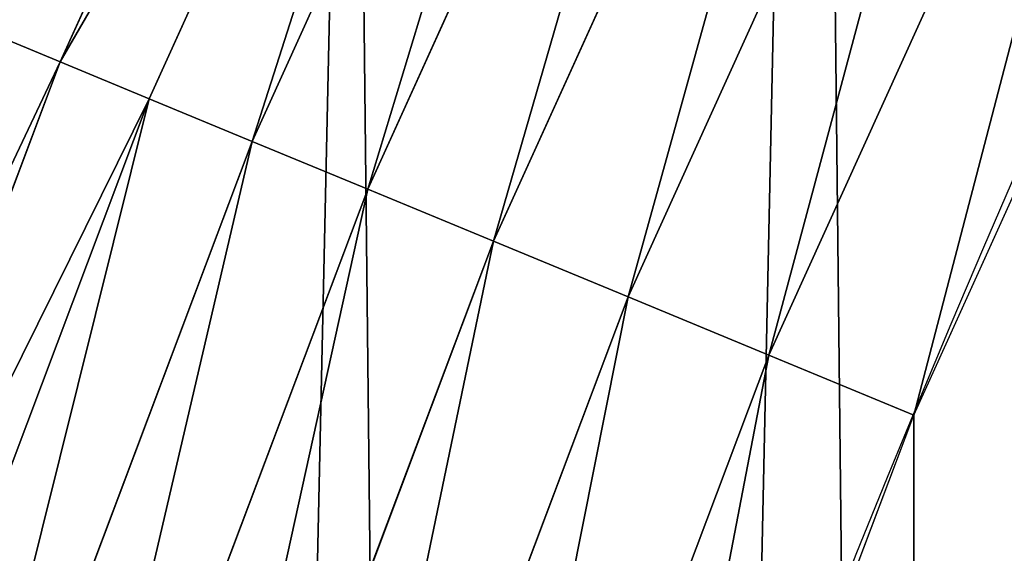
# Model space of a CAD drawing. Extents: x 2167 to 4002, y 1371 to 2040.
# Drawn here: x 2220 to 2235, y 1713 to 1721 of the extents above; entities that cross this region are included whole.
import ezdxf

# ---------------------------------------------------------------- set-up
doc = ezdxf.new("R2010")
doc.units = 0
doc.header["$LTSCALE"] = 25.4
doc.layers.get('0').update_dxf_attribs({"color": 13, "linetype": 'CONTINUOUS'})

# ---------------------------------------------------------------- blocks, each defined once
blk = doc.blocks.new('SKUPINA_5')
at = {"color": 0}
for p, q in [((26.59311882176158, 626.360875078022, 451.5419760184576), (20.47057335184887, 612.848129274708, 451.5419760184576)), ((26.59311882176158, 626.360875078022, 451.5419760184576), (20.47057335184887, 612.848129274708, 451.5419760184576)), ((27.91910881713992, 625.7069691768372, 453.4775339047582), (21.83649179302163, 612.2823473312789, 453.4775339047582)), ((27.91910881713992, 625.7069691768372, 453.4775339047582), (21.83649179302163, 612.2823473312789, 453.4775339047582)), ((29.45421285963232, 624.9499396397998, 455.210561228447), (23.41782116056535, 611.627339260664, 455.210561228447)), ((29.45421285963232, 624.9499396397998, 455.210561228447), (23.41782116056535, 611.627339260664, 455.210561228447)), ((31.17375397032917, 624.1019558061868, 456.7131993704973), (25.18914139800549, 610.8936343950106, 456.7131993704973)), ((31.17375397032917, 624.1019558061868, 456.7131993704973), (25.18914139800549, 610.8936343950106, 456.7131993704973)), ((33.05009032268764, 623.1766491163247, 457.9612932452022), (27.12197832321716, 610.0930271267327, 457.9612932452022)), ((33.05009032268764, 623.1766491163247, 457.9612932452022), (27.12197832321716, 610.0930271267327, 457.9612932452022)), ((35.05305958809345, 622.1888939846085, 458.9347795960338), (29.1852613542021, 609.2383873122848, 458.9347795960338)), ((35.05305958809345, 622.1888939846085, 458.9347795960338), (29.1852613542021, 609.2383873122848, 458.9347795960338)), ((31.34582297242139, 608.3434533876758, 459.6180095148615), (37.15046379891627, 621.1545686915018, 459.6180095148615)), ((31.34582297242139, 608.3434533876758, 459.6180095148615), (37.15046379891627, 621.1545686915018, 459.6180095148615)), ((19.34202313739555, 613.3155900793533, 449.4350018913006), (20.47057335184887, 612.848129274708, 451.5419760184576)), ((19.34202313739555, 613.3155900793533, 449.4350018913006), (20.47057335184887, 612.848129274708, 451.5419760184576)), ((20.47057335184887, 612.848129274708, 451.5419760184576), (15.24491258178189, 598.9638816648435, 451.5419760184576)), ((20.47057335184887, 612.848129274708, 451.5419760184576), (15.24491258178189, 598.9638816648435, 451.5419760184576)), ((20.47057335184887, 612.848129274708, 451.5419760184576), (21.83649179302163, 612.2823473312789, 453.4775339047582)), ((20.47057335184887, 612.848129274708, 451.5419760184576), (21.83649179302163, 612.2823473312789, 453.4775339047582)), ((21.83649179302163, 612.2823473312789, 453.4775339047582), (16.64491039628282, 598.4886464443108, 453.4775339047582)), ((21.83649179302163, 612.2823473312789, 453.4775339047582), (16.64491039628282, 598.4886464443108, 453.4775339047582)), ((21.83649179302163, 612.2823473312789, 453.4775339047582), (23.41782116056535, 611.627339260664, 455.210561228447)), ((21.83649179302163, 612.2823473312789, 453.4775339047582), (23.41782116056535, 611.627339260664, 455.210561228447)), ((23.41782116056535, 611.627339260664, 455.210561228447), (18.26569359375457, 597.9384646852344, 455.210561228447)), ((23.41782116056535, 611.627339260664, 455.210561228447), (18.26569359375457, 597.9384646852344, 455.210561228447)), ((23.41782116056535, 611.627339260664, 455.210561228447), (25.18914139800549, 610.8936343950106, 456.7131993704973)), ((23.41782116056535, 611.627339260664, 455.210561228447), (25.18914139800549, 610.8936343950106, 456.7131993704973)), ((25.18914139800549, 610.8936343950106, 456.7131993704973), (20.0812078927423, 597.3221806244148, 456.7131993704973)), ((25.18914139800549, 610.8936343950106, 456.7131993704973), (20.0812078927423, 597.3221806244148, 456.7131993704973)), ((25.18914139800549, 610.8936343950106, 456.7131993704973), (27.12197832321716, 610.0930271267327, 457.9612932452022)), ((25.18914139800549, 610.8936343950106, 456.7131993704973), (27.12197832321716, 610.0930271267327, 457.9612932452022)), ((27.12197832321716, 610.0930271267327, 457.9612932452022), (22.06226868635905, 596.6497011009535, 457.9612932452022)), ((27.12197832321716, 610.0930271267327, 457.9612932452022), (22.06226868635905, 596.6497011009535, 457.9612932452022)), ((27.12197832321716, 610.0930271267327, 457.9612932452022), (29.1852613542021, 609.2383873122848, 458.9347795960338)), ((27.12197832321716, 610.0930271267327, 457.9612932452022), (29.1852613542021, 609.2383873122848, 458.9347795960338)), ((29.1852613542021, 609.2383873122848, 458.9347795960338), (24.17703018822344, 595.9318363026648, 458.9347795960338)), ((29.1852613542021, 609.2383873122848, 458.9347795960338), (24.17703018822344, 595.9318363026648, 458.9347795960338)), ((29.1852613542021, 609.2383873122848, 458.9347795960338), (31.34582297242139, 608.3434533876758, 459.6180095148615)), ((29.1852613542021, 609.2383873122848, 458.9347795960338), (31.34582297242139, 608.3434533876758, 459.6180095148615)), ((26.3914973572945, 595.1801259910102, 459.6180095148615), (31.34582297242139, 608.3434533876758, 459.6180095148615)), ((26.3914973572945, 595.1801259910102, 459.6180095148615), (31.34582297242139, 608.3434533876758, 459.6180095148615)), ((31.34582297242139, 608.3434533876758, 459.6180095148615), (33.56893189454445, 607.4226115215006, 460.0000000000002)), ((31.34582297242139, 608.3434533876758, 459.6180095148615), (33.56893189454445, 607.4226115215006, 460.0000000000002))]:
    blk.add_line(p, q, dxfattribs=at)
blk.add_arc((229.9176880057488, 526.0922937851561), 229.9083898386199, 120.0000000000004, 299.9999999999993, dxfattribs=at)
at = {"color": 145}
blk.add_arc((229.9176880057488, 526.0922937851561), 229.9083898386199, 120.0000000000004, 299.9999999999993, dxfattribs=at)
blk.add_arc((229.9176880057488, 526.0922937851561), 229.9083898386199, 120.0000000000004, 299.9999999999993, dxfattribs=at)
blk.add_arc((229.9176880057488, 526.0922937851561), 229.9083898386199, 120.0000000000004, 299.9999999999993, dxfattribs=at)
blk.add_arc((229.9176880057488, 526.0922937851561), 229.9083898386199, 120.0000000000004, 299.9999999999993, dxfattribs=at)
blk.add_arc((229.9176880057488, 526.0922937851561), 229.9083898386199, 120.0000000000004, 299.9999999999993, dxfattribs=at)
blk.add_arc((229.9176880057488, 526.0922937851561), 229.9083898386199, 120.0000000000004, 299.9999999999993, dxfattribs=at)
blk.add_arc((229.9176880057488, 526.0922937851561), 229.9083898386199, 120.0000000000004, 299.9999999999993, dxfattribs=at)
blk.add_arc((229.9176880057488, 526.0922937851561), 229.9083898386199, 120.0000000000004, 299.9999999999993, dxfattribs=at)
blk.add_arc((229.9176880057488, 526.0922937851561), 229.9083898386199, 120.0000000000004, 299.9999999999993, dxfattribs=at)
blk.add_arc((229.9176880057488, 526.0922937851561), 229.9083898386199, 120.0000000000004, 299.9999999999993, dxfattribs=at)
blk.add_arc((229.9176880057488, 526.0922937851561), 229.9083898386199, 120.0000000000004, 299.9999999999993, dxfattribs=at)
blk.add_arc((229.9176880057488, 526.0922937851561), 229.9083898386199, 120.0000000000004, 299.9999999999993, dxfattribs=at)
blk.add_arc((229.9176880057488, 526.0922937851561), 229.9083898386199, 120.0000000000004, 299.9999999999993, dxfattribs=at)
blk.add_arc((229.9176880057488, 526.0922937851561), 229.9083898386199, 120.0000000000004, 299.9999999999993, dxfattribs=at)
blk.add_arc((229.9176880057488, 526.0922937851561), 229.9083898386199, 120.0000000000004, 299.9999999999993, dxfattribs=at)
blk.add_arc((229.9176880057488, 526.0922937851561), 229.9083898386199, 120.0000000000004, 299.9999999999993, dxfattribs=at)
blk.add_arc((229.9176880057488, 526.0922937851561), 229.9083898386199, 120.0000000000004, 299.9999999999993, dxfattribs=at)
blk.add_arc((229.9176880057488, 526.0922937851561), 229.9083898386199, 120.0000000000004, 299.9999999999993, dxfattribs=at)
blk.add_arc((229.9176880057488, 526.0922937851561), 229.9083898386199, 120.0000000000004, 299.9999999999993, dxfattribs=at)
blk.add_arc((229.9176880057488, 526.0922937851561), 229.9083898386199, 120.0000000000004, 299.9999999999993, dxfattribs=at)
blk.add_arc((229.9176880057488, 526.0922937851561), 229.9083898386199, 120.0000000000004, 299.9999999999993, dxfattribs=at)
blk.add_arc((229.9176880057488, 526.0922937851561), 229.9083898386199, 120.0000000000004, 299.9999999999993, dxfattribs=at)
blk.add_arc((229.9176880057488, 526.0922937851561), 229.9083898386199, 120.0000000000004, 299.9999999999993, dxfattribs=at)
blk.add_arc((229.9176880057488, 526.0922937851561), 229.9083898386199, 120.0000000000004, 299.9999999999993, dxfattribs=at)
blk.add_arc((229.9176880057488, 526.0922937851561), 229.9083898386199, 120.0000000000004, 299.9999999999993, dxfattribs=at)
blk.add_arc((229.9176880057488, 526.0922937851561), 229.9083898386199, 120.0000000000004, 299.9999999999993, dxfattribs=at)
blk.add_arc((229.9176880057488, 526.0922937851561), 229.9083898386199, 120.0000000000004, 299.9999999999993, dxfattribs=at)
blk.add_arc((229.9176880057488, 526.0922937851561), 229.9083898386199, 120.0000000000004, 299.9999999999993, dxfattribs=at)
blk.add_arc((229.9176880057488, 526.0922937851561), 229.9083898386199, 120.0000000000004, 299.9999999999993, dxfattribs=at)
blk.add_arc((229.9176880057488, 526.0922937851561), 229.9083898386199, 120.0000000000004, 299.9999999999993, dxfattribs=at)
blk.add_arc((229.9176880057488, 526.0922937851561), 229.9083898386199, 120.0000000000004, 299.9999999999993, dxfattribs=at)
blk.add_arc((229.9176880057488, 526.0922937851561), 229.9083898386199, 120.0000000000004, 299.9999999999993, dxfattribs=at)
blk.add_arc((229.9176880057488, 526.0922937851561), 229.9083898386199, 120.0000000000004, 299.9999999999993, dxfattribs=at)
blk.add_arc((229.9176880057488, 526.0922937851561), 229.9083898386199, 120.0000000000004, 299.9999999999993, dxfattribs=at)
blk.add_arc((229.9176880057488, 526.0922937851561), 229.9083898386199, 120.0000000000004, 299.9999999999993, dxfattribs=at)
blk.add_arc((229.9176880057488, 526.0922937851561), 229.9083898386199, 120.0000000000004, 299.9999999999993, dxfattribs=at)
blk.add_arc((229.9176880057488, 526.0922937851561), 229.9083898386199, 120.0000000000004, 299.9999999999993, dxfattribs=at)
blk.add_arc((229.9176880057488, 526.0922937851561), 229.9083898386199, 120.0000000000004, 299.9999999999993, dxfattribs=at)
blk.add_arc((229.9176880057488, 526.0922937851561), 229.9083898386199, 120.0000000000004, 299.9999999999993, dxfattribs=at)
blk.add_arc((229.9176880057488, 526.0922937851561), 229.9083898386199, 120.0000000000004, 299.9999999999993, dxfattribs=at)
blk.add_arc((229.9176880057488, 526.0922937851561), 229.9083898386199, 120.0000000000004, 299.9999999999993, dxfattribs=at)
blk.add_arc((229.9176880057488, 526.0922937851561), 229.9083898386199, 120.0000000000004, 299.9999999999993, dxfattribs=at)
blk.add_arc((229.9176880057488, 526.0922937851561), 229.9083898386199, 120.0000000000004, 299.9999999999993, dxfattribs=at)
blk.add_arc((229.9176880057488, 526.0922937851561), 229.9083898386199, 120.0000000000004, 299.9999999999993, dxfattribs=at)
blk.add_arc((229.9176880057488, 526.0922937851561), 229.9083898386199, 120.0000000000004, 299.9999999999993, dxfattribs=at)
blk.add_arc((229.9176880057488, 526.0922937851561), 229.9083898386199, 120.0000000000004, 299.9999999999993, dxfattribs=at)
blk.add_arc((229.9176880057488, 526.0922937851561), 229.9083898386199, 120.0000000000004, 299.9999999999993, dxfattribs=at)
blk.add_arc((229.9176880057488, 526.0922937851561), 229.9083898386199, 120.0000000000004, 299.9999999999993, dxfattribs=at)
blk.add_arc((229.9176880057488, 526.0922937851561), 229.9083898386199, 120.0000000000004, 299.9999999999993, dxfattribs=at)
at = {"color": 145, "extrusion": (0, 0, -1)}
blk.add_arc((-229.9176880057488, 526.0922937851561, -460.0000000000002), 212.5263621518811, 240.0000000000007, 59.99999999999962, dxfattribs=at)
blk.add_arc((-229.9176880057488, 526.0922937851561, -460.0000000000002), 212.5263621518811, 240.0000000000007, 59.99999999999962, dxfattribs=at)
blk.add_arc((-229.9176880057488, 526.0922937851561, -460.0000000000002), 212.5263621518811, 240.0000000000007, 59.99999999999962, dxfattribs=at)
blk.add_arc((-229.9176880057488, 526.0922937851561, -460.0000000000002), 212.5263621518811, 240.0000000000007, 59.99999999999962, dxfattribs=at)
blk.add_arc((-229.9176880057488, 526.0922937851561, -460.0000000000002), 212.5263621518811, 240.0000000000007, 59.99999999999962, dxfattribs=at)
blk.add_arc((-229.9176880057488, 526.0922937851561, -460.0000000000002), 212.5263621518811, 240.0000000000007, 59.99999999999962, dxfattribs=at)
blk.add_arc((-229.9176880057488, 526.0922937851561, -460.0000000000002), 212.5263621518811, 240.0000000000007, 59.99999999999962, dxfattribs=at)
blk.add_arc((-229.9176880057488, 526.0922937851561, -460.0000000000002), 212.5263621518811, 240.0000000000007, 59.99999999999962, dxfattribs=at)
blk.add_arc((-229.9176880057488, 526.0922937851561, -460.0000000000002), 212.5263621518811, 240.0000000000007, 59.99999999999962, dxfattribs=at)
blk.add_arc((-229.9176880057488, 526.0922937851561, -460.0000000000002), 212.5263621518811, 240.0000000000007, 59.99999999999962, dxfattribs=at)
blk.add_arc((-229.9176880057488, 526.0922937851561, -460.0000000000002), 212.5263621518811, 240.0000000000007, 59.99999999999962, dxfattribs=at)
blk.add_arc((-229.9176880057488, 526.0922937851561, -460.0000000000002), 212.5263621518811, 240.0000000000007, 59.99999999999962, dxfattribs=at)
blk.add_arc((-229.9176880057488, 526.0922937851561, -460.0000000000002), 212.5263621518811, 240.0000000000007, 59.99999999999962, dxfattribs=at)
blk.add_arc((-229.9176880057488, 526.0922937851561, -460.0000000000002), 212.5263621518811, 240.0000000000007, 59.99999999999962, dxfattribs=at)
blk.add_arc((-229.9176880057488, 526.0922937851561, -460.0000000000002), 212.5263621518811, 240.0000000000007, 59.99999999999962, dxfattribs=at)
blk.add_arc((-229.9176880057488, 526.0922937851561, -460.0000000000002), 212.5263621518811, 240.0000000000007, 59.99999999999962, dxfattribs=at)
blk.add_arc((-229.9176880057488, 526.0922937851561, -460.0000000000002), 212.5263621518811, 240.0000000000007, 59.99999999999962, dxfattribs=at)
blk.add_arc((-229.9176880057488, 526.0922937851561, -460.0000000000002), 212.5263621518811, 240.0000000000007, 59.99999999999962, dxfattribs=at)
blk.add_arc((-229.9176880057488, 526.0922937851561, -460.0000000000002), 212.5263621518811, 240.0000000000007, 59.99999999999962, dxfattribs=at)
blk.add_arc((-229.9176880057488, 526.0922937851561, -460.0000000000002), 212.5263621518811, 240.0000000000007, 59.99999999999962, dxfattribs=at)
blk.add_arc((-229.9176880057488, 526.0922937851561, -460.0000000000002), 212.5263621518811, 240.0000000000007, 59.99999999999962, dxfattribs=at)
blk.add_arc((-229.9176880057488, 526.0922937851561, -460.0000000000002), 212.5263621518811, 240.0000000000007, 59.99999999999962, dxfattribs=at)
blk.add_arc((-229.9176880057488, 526.0922937851561, -460.0000000000002), 212.5263621518811, 240.0000000000007, 59.99999999999962, dxfattribs=at)
blk.add_arc((-229.9176880057488, 526.0922937851561, -460.0000000000002), 212.5263621518811, 240.0000000000007, 59.99999999999962, dxfattribs=at)
blk.add_arc((-229.9176880057488, 526.0922937851561, -460.0000000000002), 212.5263621518811, 240.0000000000007, 59.99999999999962, dxfattribs=at)
blk.add_arc((-229.9176880057488, 526.0922937851561, -460.0000000000002), 212.5263621518811, 240.0000000000007, 59.99999999999962, dxfattribs=at)
blk.add_arc((-229.9176880057488, 526.0922937851561, -460.0000000000002), 212.5263621518811, 240.0000000000007, 59.99999999999962, dxfattribs=at)
blk.add_arc((-229.9176880057488, 526.0922937851561, -460.0000000000002), 212.5263621518811, 240.0000000000007, 59.99999999999962, dxfattribs=at)
blk.add_arc((-229.9176880057488, 526.0922937851561, -460.0000000000002), 212.5263621518811, 240.0000000000007, 59.99999999999962, dxfattribs=at)
blk.add_arc((-229.9176880057488, 526.0922937851561, -460.0000000000002), 212.5263621518811, 240.0000000000007, 59.99999999999962, dxfattribs=at)
blk.add_arc((-229.9176880057488, 526.0922937851561, -460.0000000000002), 212.5263621518811, 240.0000000000007, 59.99999999999962, dxfattribs=at)
blk.add_arc((-229.9176880057488, 526.0922937851561, -460.0000000000002), 212.5263621518811, 240.0000000000007, 59.99999999999962, dxfattribs=at)
blk.add_arc((-229.9176880057488, 526.0922937851561, -460.0000000000002), 212.5263621518811, 240.0000000000007, 59.99999999999962, dxfattribs=at)
blk.add_arc((-229.9176880057488, 526.0922937851561, -460.0000000000002), 212.5263621518811, 240.0000000000007, 59.99999999999962, dxfattribs=at)
blk.add_arc((-229.9176880057488, 526.0922937851561, -460.0000000000002), 212.5263621518811, 240.0000000000007, 59.99999999999962, dxfattribs=at)
blk.add_arc((-229.9176880057488, 526.0922937851561, -460.0000000000002), 212.5263621518811, 240.0000000000007, 59.99999999999962, dxfattribs=at)
blk.add_arc((-229.9176880057488, 526.0922937851561, -460.0000000000002), 212.5263621518811, 240.0000000000007, 59.99999999999962, dxfattribs=at)
blk.add_arc((-229.9176880057488, 526.0922937851561, -460.0000000000002), 212.5263621518811, 240.0000000000007, 59.99999999999962, dxfattribs=at)
blk.add_arc((-229.9176880057488, 526.0922937851561, -460.0000000000002), 212.5263621518811, 240.0000000000007, 59.99999999999962, dxfattribs=at)
blk.add_arc((-229.9176880057488, 526.0922937851561, -460.0000000000002), 212.5263621518811, 240.0000000000007, 59.99999999999962, dxfattribs=at)
blk.add_arc((-229.9176880057488, 526.0922937851561, -460.0000000000002), 212.5263621518811, 240.0000000000007, 59.99999999999962, dxfattribs=at)
blk.add_arc((-229.9176880057488, 526.0922937851561, -460.0000000000002), 212.5263621518811, 240.0000000000007, 59.99999999999962, dxfattribs=at)
blk.add_arc((-229.9176880057488, 526.0922937851561, -460.0000000000002), 212.5263621518811, 240.0000000000007, 59.99999999999962, dxfattribs=at)
blk.add_arc((-229.9176880057488, 526.0922937851561, -460.0000000000002), 212.5263621518811, 240.0000000000007, 59.99999999999962, dxfattribs=at)
blk.add_arc((-229.9176880057488, 526.0922937851561, -460.0000000000002), 212.5263621518811, 240.0000000000007, 59.99999999999962, dxfattribs=at)
blk.add_arc((-229.9176880057488, 526.0922937851561, -460.0000000000002), 212.5263621518811, 240.0000000000007, 59.99999999999962, dxfattribs=at)
blk.add_arc((-229.9176880057488, 526.0922937851561, -460.0000000000002), 212.5263621518811, 240.0000000000007, 59.99999999999962, dxfattribs=at)
blk.add_arc((-229.9176880057488, 526.0922937851561, -460.0000000000002), 212.5263621518811, 240.0000000000007, 59.99999999999962, dxfattribs=at)
at = {"color": 0, "extrusion": (0, 0, -1)}
blk.add_arc((-229.9176880057488, 526.0922937851561, -460.0000000000002), 212.5263621518811, 240.0000000000007, 59.99999999999962, dxfattribs=at)
at = {"color": 0}
mesh = blk.add_polyface(dxfattribs=at)
corners = [(0.8488458929074909, 545.722201866176), (0.2192809906519073, 516.2683672324338), (0.06179986763405623, 531.0053790098257), (1.32064213824724, 501.5717240764725), (2.577184925537471, 560.3583612196193), (3.361357581227082, 486.9758412010902), (5.239714849707661, 574.8537139519258), (6.333041582099588, 472.5406962198282), (8.825494758851221, 589.1486955494755), (10.22348285388413, 458.3256062397442), (13.31978991417304, 603.1845648666198), (15.01669473889772, 444.3889841146931), (18.70413229285487, 616.90364550565), (20.692980901363, 430.7880984143826), (24.95639647712783, 630.2495628214866), (27.22901626387898, 417.5788380955364), (32.05089057235108, 643.1674755771892), (34.59794285516558, 404.8154828421824), (39.95846178052314, 655.6043012983605), (42.76948017522891, 392.5504800187874), (48.6466161953804, 667.5089344004216), (51.71004962443507, 380.8342291527875), (58.07965232683006, 678.8324561924204), (61.38291248516573, 369.7148748321192), (68.2188078060273, 689.5283358944254), (71.74832088910803, 359.23810886878), (79.02241866826616, 699.5526218424824), (82.76368114975651, 349.4469825413726), (90.4460905591455, 708.864122095428), (94.38372878900955, 340.3817296881666), (102.442881160499, 717.424573701413), (106.5607145386283, 332.079601377626), (114.9634930864375, 725.1987999285762), (119.2446005522118, 324.57471283578), (118.0853214039115, 727.1789822330147), (120.1946856611339, 728.3778967219322), (132.3832660214436, 317.8979032594405), (149.7899135378131, 744.8786950577763), (145.9227213516766, 312.0766090913278), (159.8073300167555, 307.1347512778424), (179.4616278111397, 760.5895856010839), (173.9800371814358, 303.092636972765), (188.3826041519429, 299.9668760908063), (209.4666534483531, 775.654151512247), (202.9558476912519, 297.7703130539037), (217.6398832157104, 296.5119740107372), (239.7909139622436, 790.065325436213), (232.3743708736301, 296.1970297463477), (247.0987634946906, 296.8267744342732), (270.420183100514, 803.8163465487147), (261.7525553912386, 298.3986203185112), (276.2755309891408, 300.9061083471631), (301.3400915198356, 816.9007637280299), (290.6080122664965, 304.3389347140655), (304.6911039834322, 308.6829931993373), (332.5361335270399, 829.3124385814352), (318.466935695269, 313.9204331348647), (331.8788995545952, 320.0297327565254), (344.8718829250558, 326.985787641734), (363.9936738842715, 841.0455483249656), (347.2104516793928, 328.33208138201), (350.2803925024901, 330.0877786627075), (351.9860419645989, 331.0566295101789), (365.7308451953195, 337.7427036032533), (395.6979546750258, 852.0945885150753), (475.2452301043863, 391.0152953943864), (427.6341022274983, 862.4543756310428), (459.787134092496, 872.1200495066653), (492.1419660722088, 881.0870756104315), (552.4544554484784, 417.010906340387), (524.6834192968203, 889.3512471727894), (557.3962273454348, 896.9086871597173), (610.4196389497, 436.5272316499043), (590.2650434081688, 903.75585009157), (623.2744474859098, 909.8895237064302), (750.3365148953612, 463.9978391869356), (656.4089536244243, 915.3068304670771), (689.6530171793448, 920.0052289109515), (722.9910421088435, 923.982514842434), (756.4073882902799, 927.2368223669649), (892.6420163709363, 472.970614823836), (789.8863788575197, 929.7666247663641), (823.4123075556274, 931.5707352150647), (856.9694461091931, 932.6483073369399), (890.5420516011151, 932.9988356023434), (924.1143738581662, 932.622155565254), (1034.901256791653, 463.2920318817242), (957.6706628399717, 931.5184439404775), (991.1951760280027, 929.6882185206674), (1024.672185810924, 927.1323379334955), (1058.085986863042, 923.8520012387634), (1174.680141112195, 435.1276935981567), (1091.420903512266, 919.8487473659204), (1124.661297094158, 915.1244543920892), (1157.791573288574, 909.6813386609563), (1190.796189435639, 903.521953743058), (1232.892201280145, 415.2062053047845), (1223.659661827274, 896.6491892377381), (1256.366572971288, 889.0662694176049), (1309.627121243381, 388.9457739555058), (1288.901578824265, 880.7767517158298), (1321.249415990027, 871.7845250572685), (1432.566397871389, 328.3867361675727), (1353.394908880266, 862.0938080339931), (1385.322976834002, 851.7091469262201), (1417.018641192459, 840.6354135694562), (1448.467032326194, 828.877803068935), (1437.371728466465, 325.6152237677705), (1438.770750956428, 324.8014540338203), (1443.641918616418, 322.1684930063533), (1451.729744729603, 317.7968654132723), (1479.653396610861, 816.4418313624224), (1465.110898394015, 311.6369540530609), (1478.85922591901, 306.3470323502622), (1492.918232477781, 301.9488377278375), (1510.563103348842, 803.3333326324447), (1507.23014659673, 298.4604433108998), (1521.736157550847, 295.8961836603675), (1541.181651632936, 789.5584565693015), (1536.376657029588, 294.266595869176), (1551.091484080224, 293.5783762631046), (1571.494677149392, 775.1236654859588), (1565.820172322079, 293.8343528841376), (1580.502198415876, 295.0334738694324), (1601.487958916668, 760.0357312863821), (1595.077230767108, 297.1708117736497), (1609.485377441512, 300.2375838168835), (1631.145117568283, 744.3029568616986), (1623.667432273863, 304.2211879749876), (1637.565118158815, 309.1052547639959), (1660.092639962408, 728.1294124134095), (1651.121326524023, 314.8697145058433), (1664.280352001515, 321.4908797989781), (1670.158611787466, 721.9060117778109), (1676.988121333001, 328.941542854975), (1682.642194384293, 714.085529254048), (1689.192415568492, 337.1910873011748), (1694.599068086163, 705.4812888672477), (1700.843084645163, 346.2056139899264), (1705.980099534291, 696.128647286764), (1711.892253464714, 355.9480802974556), (1716.738521629234, 686.0660365229858), (1722.294518622429, 366.3784523399525), (1726.830125706932, 675.334806001965), (1732.007134979493, 377.4538694813866), (1736.213443201586, 663.9790526517544), (1740.990191311946, 389.1288204570545), (1744.849916048892, 652.045439698671), (1749.20677431446, 401.3553303891275), (1752.704055129408, 639.5830049180915), (1756.623120285026, 414.0831579257169), (1759.743586100943, 626.6429591277126), (1763.208753867249, 427.2600016933644), (1765.939582020758, 613.2784757513183), (1768.936613280124, 440.8317152146045), (1771.266582212583, 599.5444723177754), (1773.783161520705, 454.7425294074551), (1775.702696889992, 585.4973847931261), (1777.728483082686, 468.9352817525377), (1779.229697106231, 571.1949356731003), (1780.756365793505, 483.35165118613), (1781.833089660877, 556.6958967889977), (1782.85436743362, 497.9323977539281), (1783.502176655489, 542.0598478016278), (1784.013866864275, 512.6176060407247), (1784.230099453595, 527.3469313757018)]
mesh.append_faces([[corners[k] for k in face] for face in [(0, 1, 2), (164, 163, 165)]], dxfattribs={"vtx0": -1, "color": 0})
mesh.append_faces([[corners[k] for k in face] for face in [(1, 0, 3), (3, 4, 5), (5, 6, 7), (7, 8, 9), (9, 10, 11), (11, 12, 13), (13, 14, 15), (15, 16, 17), (17, 18, 19), (19, 20, 21), (21, 22, 23), (23, 24, 25), (25, 26, 27), (27, 28, 29), (29, 30, 31), (31, 32, 33), (33, 35, 36), (36, 37, 38), (38, 37, 39), (39, 40, 41), (41, 40, 42), (42, 43, 44), (44, 43, 45), (45, 46, 47), (47, 46, 48), (48, 49, 50), (50, 49, 51), (51, 52, 53), (53, 52, 54), (54, 55, 56), (56, 55, 57), (57, 55, 58), (58, 59, 60), (60, 59, 61), (61, 59, 62), (62, 59, 63), (63, 64, 65), (65, 68, 69), (69, 71, 72), (72, 74, 75), (75, 79, 80), (80, 85, 86), (86, 90, 91), (91, 95, 96), (96, 98, 99), (99, 101, 102), (102, 106, 107), (107, 106, 108), (108, 106, 109), (109, 106, 110), (110, 111, 112), (112, 111, 113), (113, 111, 114), (114, 115, 116), (116, 115, 117), (117, 118, 119), (119, 118, 120), (120, 121, 122), (122, 121, 123), (123, 124, 125), (125, 124, 126), (126, 127, 128), (128, 127, 129), (129, 130, 131), (131, 130, 132), (132, 133, 134), (134, 135, 136), (136, 137, 138), (138, 139, 140), (140, 141, 142), (142, 143, 144), (144, 145, 146), (146, 147, 148), (148, 149, 150), (150, 151, 152), (152, 153, 154), (154, 155, 156), (156, 157, 158), (158, 159, 160), (160, 161, 162), (162, 163, 164)]], dxfattribs={"vtx0": -1, "vtx1": -1, "color": 0})
mesh.append_faces([[corners[k] for k in face] for face in [(3, 0, 4), (5, 4, 6), (7, 6, 8), (9, 8, 10), (11, 10, 12), (13, 12, 14), (15, 14, 16), (17, 16, 18), (19, 18, 20), (21, 20, 22), (23, 22, 24), (25, 24, 26), (27, 26, 28), (29, 28, 30), (31, 30, 32), (33, 32, 34), (33, 34, 35), (36, 35, 37), (39, 37, 40), (42, 40, 43), (45, 43, 46), (48, 46, 49), (51, 49, 52), (54, 52, 55), (58, 55, 59), (63, 59, 64), (65, 64, 66), (65, 66, 67), (65, 67, 68), (69, 68, 70), (69, 70, 71), (72, 71, 73), (72, 73, 74), (75, 74, 76), (75, 76, 77), (75, 77, 78), (75, 78, 79), (80, 79, 81), (80, 81, 82), (80, 82, 83), (80, 83, 84), (80, 84, 85), (86, 85, 87), (86, 87, 88), (86, 88, 89), (86, 89, 90), (91, 90, 92), (91, 92, 93), (91, 93, 94), (91, 94, 95), (96, 95, 97), (96, 97, 98), (99, 98, 100), (99, 100, 101), (102, 101, 103), (102, 103, 104), (102, 104, 105), (102, 105, 106), (110, 106, 111), (114, 111, 115), (117, 115, 118), (120, 118, 121), (123, 121, 124), (126, 124, 127), (129, 127, 130), (132, 130, 133), (134, 133, 135), (136, 135, 137), (138, 137, 139), (140, 139, 141), (142, 141, 143), (144, 143, 145), (146, 145, 147), (148, 147, 149), (150, 149, 151), (152, 151, 153), (154, 153, 155), (156, 155, 157), (158, 157, 159), (160, 159, 161), (162, 161, 163)]], dxfattribs={"vtx0": -1, "vtx2": -1, "color": 0})
mesh = blk.add_polyface(dxfattribs=at)
corners = [(17.84636110905719, 539.9921829137883, 460.0000000000002), (17.84636110905142, 512.1924046565209, 460.0000000000002), (17.39132585387192, 526.09229378515, 460.0000000000002), (19.20951834380103, 498.3520369870907, 460.0000000000002), (19.20951834379525, 553.8325505832198, 460.0000000000002), (21.47496030953845, 567.5541302142785, 460.0000000000002), (21.474960309537, 484.6304573560249, 460.0000000000002), (24.63298603597989, 471.0864236738932, 460.0000000000002), (24.63298603597556, 581.0981638964178, 460.0000000000002), (28.67007237213942, 594.4066539980802, 460.0000000000002), (28.67007237213508, 457.7779335722264, 460.0000000000002), (33.56893189455023, 444.7619760488046, 460.0000000000002), (33.56893189454445, 607.4226115215006, 460.0000000000002), (39.30858693461424, 620.0903001383214, 460.0000000000002), (39.30858693462146, 432.0942874319935, 460.0000000000002), (45.86445940832856, 632.3554748610932, 460.0000000000002), (45.86445940833722, 419.8291127092116, 460.0000000000002), (53.2084760632488, 644.1656143286873, 460.0000000000002), (53.20847606325458, 408.0189732416287, 460.0000000000002), (61.30918869260378, 655.4701457107607, 460.0000000000002), (55.45765198769422, 404.8802518741385, 460.0000000000002), (61.30918869260956, 396.7144418595553, 460.0000000000002), (70.13190880126533, 666.2206612684375, 460.0000000000002), (70.13190880126677, 385.9639263018713, 460.0000000000002), (79.63885614724394, 676.3711256436575, 460.0000000000002), (79.63885614724828, 375.813461926652, 460.0000000000002), (89.7893205224668, 685.8780729896289, 460.0000000000002), (89.78932052246246, 366.3065145806781, 460.0000000000002), (100.5398360801451, 357.4837944720162, 460.0000000000002), (100.5398360801407, 694.7007930982954, 460.0000000000002), (111.8443674622166, 702.8015057276461, 460.0000000000002), (111.8443674622224, 349.3830818426616, 460.0000000000002), (123.6506899652186, 710.1521335591743, 460.0000000000002), (123.6545069298133, 342.0390651877323, 460.0000000000002), (127.0011074850494, 712.2530038140161, 460.0000000000002), (135.9196816525793, 335.4831927140324, 460.0000000000002), (128.721677520954, 713.2309365433589, 460.0000000000002), (158.090067331393, 729.6052614760753, 460.0000000000002), (148.5873702694005, 329.7435376739529, 460.0000000000002), (161.6033277928219, 324.8446781515511, 460.0000000000002), (187.4290378052158, 745.1399673417864, 460.0000000000002), (174.9118178944891, 320.8075918153905, 460.0000000000002), (188.4558515766258, 317.6495660889444, 460.0000000000002), (217.0975818309323, 760.0355965729552, 460.0000000000002), (202.1774312076852, 315.3841241232047, 460.0000000000002), (216.01779887711, 314.0209668884635, 460.0000000000002), (229.9176880057517, 313.5659316332753, 460.0000000000002), (247.0817807775175, 774.2851610690819, 460.0000000000002), (243.8175771343805, 314.0209668884649, 460.0000000000002), (257.6579448038169, 315.384124123203, 460.0000000000002), (277.3675679283549, 787.8819758229656, 460.0000000000002), (271.3795244348747, 317.6495660889469, 460.0000000000002), (284.9235581170115, 320.8075918153916, 460.0000000000002), (307.9407350804588, 800.8196620568956, 460.0000000000002), (298.2320482186786, 324.8446781515522, 460.0000000000002), (311.2480057420972, 329.7435376739511, 460.0000000000002), (338.7869392100394, 813.0921502151602, 460.0000000000002), (323.915694358914, 335.4831927140291, 460.0000000000002), (336.1808690816873, 342.0390651877337, 460.0000000000002), (338.5596368039448, 343.408516813469, 460.0000000000002), (341.6732018989812, 345.1891627886297, 460.0000000000002), (369.8917092013572, 824.6936828115096, 460.0000000000002), (343.8834960207423, 346.4446642152715, 460.0000000000002), (468.6432712216563, 407.1332813476262, 460.0000000000002), (401.2404526357725, 835.6188171301949, 460.0000000000002), (432.8184626374382, 845.8624277794019, 460.0000000000002), (464.6109247729711, 855.4197090956834, 460.0000000000002), (496.6029240013997, 864.286177398558, 460.0000000000002), (605.9529329882465, 453.3641369287231, 460.0000000000002), (528.7794516714064, 872.4576730939258, 460.0000000000002), (561.1254125624155, 879.9303626255003, 460.0000000000002), (593.6256319663534, 886.700740273268, 460.0000000000002), (626.2648628066828, 892.76562979818, 460.0000000000002), (748.1056793574244, 481.2737245279731, 460.0000000000002), (659.0277927913713, 898.1221859322203, 460.0000000000002), (691.8990515964123, 902.7678957132355, 460.0000000000002), (724.8632180767222, 906.7005796638424, 460.0000000000002), (757.9048275007415, 909.9183928139511, 460.0000000000002), (892.6852214710738, 490.3898850391266, 460.0000000000002), (791.0083788054492, 912.4198255662643, 460.0000000000002), (824.1583418686042, 914.203704404486, 460.0000000000002), (857.3391647944369, 915.2691924438991, 460.0000000000002), (890.5352812096701, 915.6157898239551, 460.0000000000002), (923.7311175662783, 915.2433339427602, 460.0000000000002), (1037.217763278624, 480.5566384283505, 460.0000000000002), (956.9111004475963, 914.1519995334083, 460.0000000000002), (990.0596638744527, 912.3422985819366, 460.0000000000002), (1023.161256607705, 909.8150800872141, 460.0000000000002), (1056.200349443928, 906.5715296625777, 460.0000000000002), (1179.230312917751, 451.9422342714525, 460.0000000000002), (1089.161442500767, 902.6131689796507, 460.0000000000002), (1122.0290724885, 897.9418550544718, 460.0000000000002), (1154.787819964422, 892.5597793762599, 460.0000000000002), (1187.422316566768, 886.4694668793649, 460.0000000000002), (1316.30895344238, 405.0308120574977, 460.0000000000002), (1219.917252224469, 879.6737747586577, 460.0000000000002), (1252.257382339802, 872.1758911291876, 460.0000000000002), (1284.427534940128, 863.9793335304498, 460.0000000000002), (1316.412617795672, 855.087947276214, 460.0000000000002), (1440.75780168931, 343.7281697257499, 460.0000000000002), (1348.197625499829, 845.5059036505229, 460.0000000000002), (1379.767646508793, 835.2376979508093, 460.0000000000002), (1411.107870137094, 824.2881473789649, 460.0000000000002), (1442.20359350591, 812.6623887814023, 460.0000000000002), (1446.083767455644, 340.6563768760669, 460.0000000000002), (1473.040228440627, 800.3658762391973, 460.0000000000002), (1447.521813153529, 339.819902586347, 460.0000000000002), (1459.75447286596, 333.2184643750446, 460.0000000000002), (1472.392696231381, 327.4312145736868, 460.0000000000002), (1485.3823644371, 322.4829350743962, 460.0000000000002), (1503.603308314828, 787.4043785093307, 460.0000000000002), (1498.667853729643, 318.3948151696704, 460.0000000000002), (1512.19227360423, 315.1843608165539, 460.0000000000002), (1533.878494837029, 773.7839763183985, 460.0000000000002), (1525.897710418663, 312.865319673467, 460.0000000000002), (1539.7254753884, 311.4476222306101, 460.0000000000002), (1563.851584777405, 759.5110595098565, 460.0000000000002), (1553.616355900959, 310.9373392860812, 460.0000000000002), (1567.510869073422, 311.3366559497969, 460.0000000000002), (1593.508516630997, 744.5923240463533, 460.0000000000002), (1581.349516467263, 312.643862286481, 460.0000000000002), (1595.073038869788, 314.8533606379328, 460.0000000000002), (1622.83219906688, 729.0364548383748, 460.0000000000002), (1608.6226700512, 317.9556895929938, 460.0000000000002), (1621.940388410598, 321.9375645028027, 460.0000000000002), (1634.969165433402, 326.7819343676815, 460.0000000000002), (1651.284870838027, 713.1393930692257, 460.0000000000002), (1647.653209896184, 332.4680548521595, 460.0000000000002), (1659.93820677326, 338.9715771153587, 460.0000000000002), (1661.409408112832, 706.8907527951271, 460.0000000000002), (1671.771549821974, 346.26465207652, 460.0000000000002), (1673.18226352291, 699.5002049759212, 460.0000000000002), (1683.102566850713, 354.3160496690018, 460.0000000000002), (1684.448610542831, 691.3585604906593, 460.0000000000002), (1693.882736704983, 363.0912925722355, 460.0000000000002), (1695.158346422555, 682.4974935411076, 460.0000000000002), (1704.065897042463, 372.5528038489211, 460.0000000000002), (1705.265610428839, 672.9549485763255, 460.0000000000002), (1713.60844200724, 382.6600678552072, 460.0000000000002), (1714.727121705518, 662.7717882388403, 460.0000000000002), (1722.469508956791, 393.3698037349248, 460.0000000000002), (1723.502364608768, 651.9916183845759, 460.0000000000002), (1728.515816640441, 401.7366392896508, 460.0000000000002), (1731.553762201248, 640.660601355839, 460.0000000000002), (1730.611153442049, 404.6361507548493, 460.0000000000002), (1737.998511691412, 416.4108646873929, 460.0000000000002), (1738.846837162398, 628.827258307122, 460.0000000000002), (1744.599949902719, 428.6435243998239, 460.0000000000002), (1745.350359425601, 616.5422614300472, 460.0000000000002), (1750.38719970407, 441.2817477652492, 460.0000000000002), (1751.036479910076, 603.858216967275, 460.0000000000002), (1755.335479203361, 454.2714159709631, 460.0000000000002), (1755.880849774965, 590.8294399444646, 460.0000000000002), (1759.42359910809, 467.5569052635076, 460.0000000000002), (1759.862724684764, 577.5117215850618, 460.0000000000002), (1762.634053461211, 481.0813251380971, 460.0000000000002), (1762.965053639827, 563.9620904036503, 460.0000000000002), (1764.953094604296, 494.7867619525266, 460.0000000000002), (1765.174551991277, 550.2385680011278, 460.0000000000002), (1766.370792047146, 508.6145269222607, 460.0000000000002), (1766.48175832796, 536.3999206072896, 460.0000000000002), (1766.881074991684, 522.5054074348201, 460.0000000000002)]
mesh.append_faces([[corners[k] for k in face] for face in [(0, 1, 2), (159, 160, 161)]], dxfattribs={"vtx0": -1, "color": 0})
mesh.append_faces([[corners[k] for k in face] for face in [(1, 0, 3), (3, 5, 6), (6, 5, 7), (7, 9, 10), (10, 9, 11), (11, 13, 14), (14, 15, 16), (16, 17, 18), (18, 19, 20), (20, 19, 21), (21, 22, 23), (23, 24, 25), (25, 26, 27), (27, 26, 28), (28, 30, 31), (31, 32, 33), (33, 34, 35), (35, 37, 38), (38, 37, 39), (39, 40, 41), (41, 40, 42), (42, 43, 44), (44, 43, 45), (45, 43, 46), (46, 47, 48), (48, 47, 49), (49, 50, 51), (51, 50, 52), (52, 53, 54), (54, 53, 55), (55, 56, 57), (57, 56, 58), (58, 56, 59), (59, 56, 60), (60, 61, 62), (62, 61, 63), (63, 67, 68), (68, 72, 73), (73, 77, 78), (78, 83, 84), (84, 88, 89), (89, 93, 94), (94, 98, 99), (99, 103, 104), (104, 105, 106), (106, 105, 107), (107, 105, 108), (108, 105, 109), (109, 110, 111), (111, 110, 112), (112, 113, 114), (114, 113, 115), (115, 116, 117), (117, 116, 118), (118, 119, 120), (120, 119, 121), (121, 122, 123), (123, 122, 124), (124, 122, 125), (125, 126, 127), (127, 126, 128), (128, 129, 130), (130, 131, 132), (132, 133, 134), (134, 135, 136), (136, 137, 138), (138, 139, 140), (140, 141, 142), (142, 143, 144), (144, 143, 145), (145, 146, 147), (147, 148, 149), (149, 150, 151), (151, 152, 153), (153, 154, 155), (155, 156, 157), (157, 158, 159)]], dxfattribs={"vtx0": -1, "vtx1": -1, "color": 0})
mesh.append_faces([[corners[k] for k in face] for face in [(3, 0, 4), (3, 4, 5), (7, 5, 8), (7, 8, 9), (11, 9, 12), (11, 12, 13), (14, 13, 15), (16, 15, 17), (18, 17, 19), (21, 19, 22), (23, 22, 24), (25, 24, 26), (28, 26, 29), (28, 29, 30), (31, 30, 32), (33, 32, 34), (35, 34, 36), (35, 36, 37), (39, 37, 40), (42, 40, 43), (46, 43, 47), (49, 47, 50), (52, 50, 53), (55, 53, 56), (60, 56, 61), (63, 61, 64), (63, 64, 65), (63, 65, 66), (63, 66, 67), (68, 67, 69), (68, 69, 70), (68, 70, 71), (68, 71, 72), (73, 72, 74), (73, 74, 75), (73, 75, 76), (73, 76, 77), (78, 77, 79), (78, 79, 80), (78, 80, 81), (78, 81, 82), (78, 82, 83), (84, 83, 85), (84, 85, 86), (84, 86, 87), (84, 87, 88), (89, 88, 90), (89, 90, 91), (89, 91, 92), (89, 92, 93), (94, 93, 95), (94, 95, 96), (94, 96, 97), (94, 97, 98), (99, 98, 100), (99, 100, 101), (99, 101, 102), (99, 102, 103), (104, 103, 105), (109, 105, 110), (112, 110, 113), (115, 113, 116), (118, 116, 119), (121, 119, 122), (125, 122, 126), (128, 126, 129), (130, 129, 131), (132, 131, 133), (134, 133, 135), (136, 135, 137), (138, 137, 139), (140, 139, 141), (142, 141, 143), (145, 143, 146), (147, 146, 148), (149, 148, 150), (151, 150, 152), (153, 152, 154), (155, 154, 156), (157, 156, 158), (159, 158, 160)]], dxfattribs={"vtx0": -1, "vtx2": -1, "color": 0})
at = {"color": 145}
mesh = blk.add_polyface(dxfattribs=at)
corners = [(25.49755831936199, 626.9011457287198, 449.4350018913006), (18.46898272771958, 613.6772152575409, 447.1904813813709), (19.34202313739555, 613.3155900793533, 449.4350018913006), (24.65003857448069, 627.3190962143805, 447.1904813813709)]
mesh.append_faces([[corners[k] for k in face] for face in [(0, 1, 2), (1, 0, 3)]], dxfattribs={"vtx0": -1, "color": 145})
mesh = blk.add_polyface(dxfattribs=at)
corners = [(26.59311882176158, 626.360875078022, 451.5419760184576), (19.34202313739555, 613.3155900793533, 449.4350018913006), (20.47057335184887, 612.848129274708, 451.5419760184576), (25.49755831936199, 626.9011457287198, 449.4350018913006)]
mesh.append_faces([[corners[k] for k in face] for face in [(0, 1, 2), (1, 0, 3)]], dxfattribs={"vtx0": -1, "color": 145})
mesh = blk.add_polyface(dxfattribs=at)
corners = [(27.91910881713992, 625.7069691768372, 453.4775339047582), (20.47057335184887, 612.848129274708, 451.5419760184576), (21.83649179302163, 612.2823473312789, 453.4775339047582), (26.59311882176158, 626.360875078022, 451.5419760184576)]
mesh.append_faces([[corners[k] for k in face] for face in [(0, 1, 2), (1, 0, 3)]], dxfattribs={"vtx0": -1, "color": 145})
mesh = blk.add_polyface(dxfattribs=at)
corners = [(23.41782116056535, 611.627339260664, 455.210561228447), (27.91910881713992, 625.7069691768372, 453.4775339047582), (21.83649179302163, 612.2823473312789, 453.4775339047582), (29.45421285963232, 624.9499396397998, 455.210561228447)]
mesh.append_faces([[corners[k] for k in face] for face in [(0, 1, 2), (1, 0, 3)]], dxfattribs={"vtx0": -1, "color": 145})
mesh = blk.add_polyface(dxfattribs=at)
corners = [(25.18914139800549, 610.8936343950106, 456.7131993704973), (29.45421285963232, 624.9499396397998, 455.210561228447), (23.41782116056535, 611.627339260664, 455.210561228447), (31.17375397032917, 624.1019558061868, 456.7131993704973)]
mesh.append_faces([[corners[k] for k in face] for face in [(0, 1, 2), (1, 0, 3)]], dxfattribs={"vtx0": -1, "color": 145})
mesh = blk.add_polyface(dxfattribs=at)
corners = [(27.12197832321716, 610.0930271267327, 457.9612932452022), (31.17375397032917, 624.1019558061868, 456.7131993704973), (25.18914139800549, 610.8936343950106, 456.7131993704973), (33.05009032268764, 623.1766491163247, 457.9612932452022)]
mesh.append_faces([[corners[k] for k in face] for face in [(0, 1, 2), (1, 0, 3)]], dxfattribs={"vtx0": -1, "color": 145})
mesh = blk.add_polyface(dxfattribs=at)
corners = [(29.1852613542021, 609.2383873122848, 458.9347795960338), (33.05009032268764, 623.1766491163247, 457.9612932452022), (27.12197832321716, 610.0930271267327, 457.9612932452022), (35.05305958809345, 622.1888939846085, 458.9347795960338)]
mesh.append_faces([[corners[k] for k in face] for face in [(0, 1, 2), (1, 0, 3)]], dxfattribs={"vtx0": -1, "color": 145})
mesh = blk.add_polyface(dxfattribs=at)
corners = [(31.34582297242139, 608.3434533876758, 459.6180095148615), (35.05305958809345, 622.1888939846085, 458.9347795960338), (29.1852613542021, 609.2383873122848, 458.9347795960338), (37.15046379891627, 621.1545686915018, 459.6180095148615)]
mesh.append_faces([[corners[k] for k in face] for face in [(0, 1, 2), (1, 0, 3)]], dxfattribs={"vtx0": -1, "color": 145})
mesh = blk.add_polyface(dxfattribs=at)
corners = [(33.56893189454445, 607.4226115215006, 460.0000000000002), (37.15046379891627, 621.1545686915018, 459.6180095148615), (31.34582297242139, 608.3434533876758, 459.6180095148615), (39.30858693461424, 620.0903001383214, 460.0000000000002)]
mesh.append_faces([[corners[k] for k in face] for face in [(0, 1, 2), (1, 0, 3)]], dxfattribs={"vtx0": -1, "color": 145})
mesh = blk.add_polyface(dxfattribs=at)
corners = [(20.47057335184887, 612.848129274708, 451.5419760184576), (14.08820528054984, 599.356530884505, 449.4350018913006), (15.24491258178189, 598.9638816648435, 451.5419760184576), (19.34202313739555, 613.3155900793533, 449.4350018913006)]
mesh.append_faces([[corners[k] for k in face] for face in [(0, 1, 2), (1, 0, 3)]], dxfattribs={"vtx0": -1, "color": 145})
mesh = blk.add_polyface(dxfattribs=at)
corners = [(21.83649179302163, 612.2823473312789, 453.4775339047582), (15.24491258178189, 598.9638816648435, 451.5419760184576), (16.64491039628282, 598.4886464443108, 453.4775339047582), (20.47057335184887, 612.848129274708, 451.5419760184576)]
mesh.append_faces([[corners[k] for k in face] for face in [(0, 1, 2), (1, 0, 3)]], dxfattribs={"vtx0": -1, "color": 145})
mesh = blk.add_polyface(dxfattribs=at)
corners = [(18.26569359375457, 597.9384646852344, 455.210561228447), (21.83649179302163, 612.2823473312789, 453.4775339047582), (16.64491039628282, 598.4886464443108, 453.4775339047582), (23.41782116056535, 611.627339260664, 455.210561228447)]
mesh.append_faces([[corners[k] for k in face] for face in [(0, 1, 2), (1, 0, 3)]], dxfattribs={"vtx0": -1, "color": 145})
mesh = blk.add_polyface(dxfattribs=at)
corners = [(20.0812078927423, 597.3221806244148, 456.7131993704973), (23.41782116056535, 611.627339260664, 455.210561228447), (18.26569359375457, 597.9384646852344, 455.210561228447), (25.18914139800549, 610.8936343950106, 456.7131993704973)]
mesh.append_faces([[corners[k] for k in face] for face in [(0, 1, 2), (1, 0, 3)]], dxfattribs={"vtx0": -1, "color": 145})
mesh = blk.add_polyface(dxfattribs=at)
corners = [(22.06226868635905, 596.6497011009535, 457.9612932452022), (25.18914139800549, 610.8936343950106, 456.7131993704973), (20.0812078927423, 597.3221806244148, 456.7131993704973), (27.12197832321716, 610.0930271267327, 457.9612932452022)]
mesh.append_faces([[corners[k] for k in face] for face in [(0, 1, 2), (1, 0, 3)]], dxfattribs={"vtx0": -1, "color": 145})
mesh = blk.add_polyface(dxfattribs=at)
corners = [(24.17703018822344, 595.9318363026648, 458.9347795960338), (27.12197832321716, 610.0930271267327, 457.9612932452022), (22.06226868635905, 596.6497011009535, 457.9612932452022), (29.1852613542021, 609.2383873122848, 458.9347795960338)]
mesh.append_faces([[corners[k] for k in face] for face in [(0, 1, 2), (1, 0, 3)]], dxfattribs={"vtx0": -1, "color": 145})
mesh = blk.add_polyface(dxfattribs=at)
corners = [(26.3914973572945, 595.1801259910102, 459.6180095148615), (29.1852613542021, 609.2383873122848, 458.9347795960338), (24.17703018822344, 595.9318363026648, 458.9347795960338), (31.34582297242139, 608.3434533876758, 459.6180095148615)]
mesh.append_faces([[corners[k] for k in face] for face in [(0, 1, 2), (1, 0, 3)]], dxfattribs={"vtx0": -1, "color": 145})
mesh = blk.add_polyface(dxfattribs=at)
corners = [(28.67007237213942, 594.4066539980802, 460.0000000000002), (31.34582297242139, 608.3434533876758, 459.6180095148615), (26.3914973572945, 595.1801259910102, 459.6180095148615), (33.56893189454445, 607.4226115215006, 460.0000000000002)]
mesh.append_faces([[corners[k] for k in face] for face in [(0, 1, 2), (1, 0, 3)]], dxfattribs={"vtx0": -1, "color": 145})

msp = doc.modelspace()

# ---------------------------------------------------------------- block references
at = {"color": 0}
msp.add_blockref('SKUPINA_5', (2199.999999999999, 1107.40430004422), dxfattribs=at)

doc.saveas('drawing.dxf')
